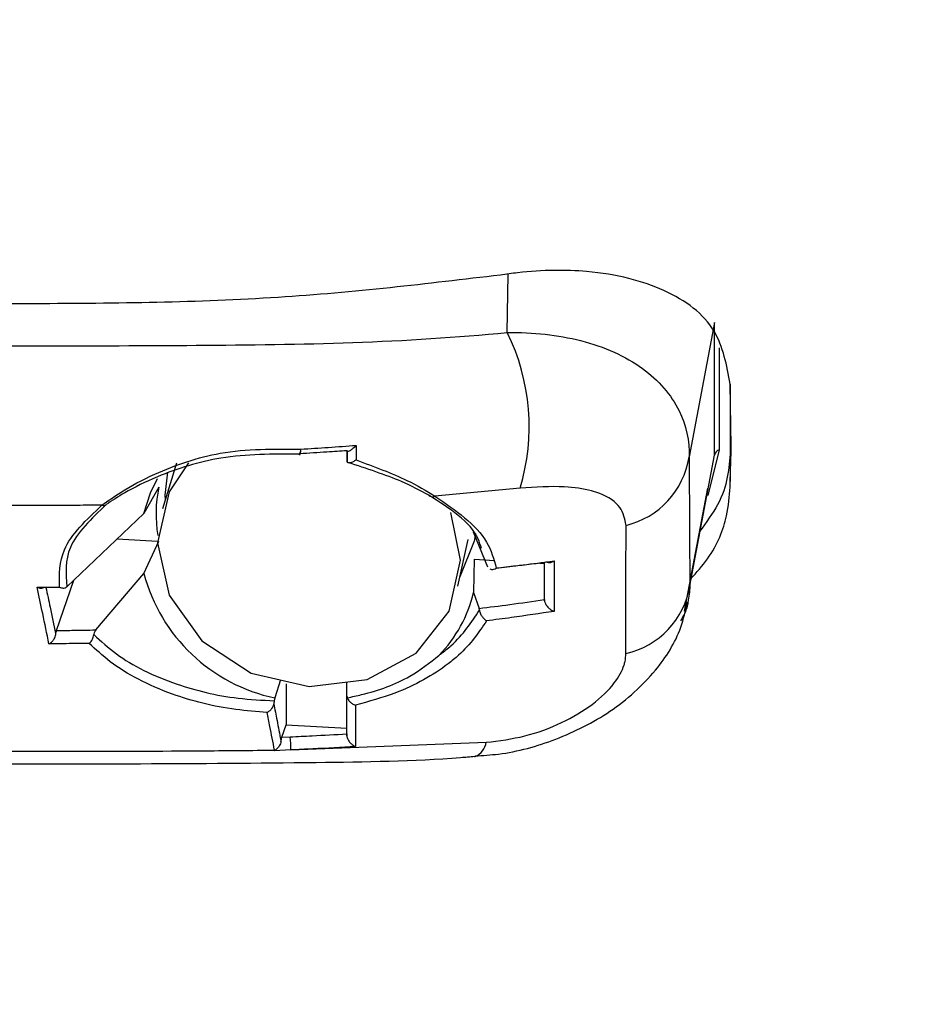
# Model space of a CAD drawing. Units: inches. Extents: x 3 to 14.5, y 1.8 to 9.7.
# Drawn here: x 4.3 to 4.5, y 8.6 to 8.8 of the extents above; entities that cross this region are included whole.
import ezdxf

# ---------------------------------------------------------------- set-up
doc = ezdxf.new("R2010")
doc.units = ezdxf.units.IN
doc.header["$MEASUREMENT"] = 0
doc.layers.add('DIMENSIONS', color=7, linetype='Continuous')
doc.styles.add('SLDTEXTSTYLE0', font='TXT', dxfattribs={"width": 0.7})
doc.dimstyles.new('SLDDIMSTYLE1', dxfattribs={"dimtxt": 0.125, "dimasz": 0.18, "dimexe": 0, "dimexo": 0.0625, "dimgap": 0.03125, "dimtad": 0, "dimtih": 1, "dimtoh": 1, "dimdec": 6, "dimlfac": 3, "dimrnd": 1e-09, "dimzin": 12, "dimdsep": 46, "dimtxsty": 'SLDTEXTSTYLE0', "dimsah": 1, "dimcen": 0.09, "dimadec": 0, "dimazin": 3, "dimtfac": 1, "dimtmove": 0, "dimatfit": 0, "dimfxl": 0, "dimfrac": 2, "dimtolj": 1, "dimtzin": 12, "dimarcsym": 0})

# ---------------------------------------------------------------- blocks, each defined once
blk = doc.blocks.new('_D_6')
at = {"layer": 'DIMENSIONS'}
for p, q in [((3.784880794748935, 8.727240527569363), (3.784880794748934, 9.72498440548632)), ((4.711176169671834, 8.727240527569364), (4.711176169671832, 9.724984405486321)), ((3.784880794748934, 9.664984405486319), (3.404880794748934, 9.664984405486319)), ((4.711176169671832, 9.66498440548632), (5.091176169671833, 9.66498440548632))]:
    blk.add_line(p, q, dxfattribs=at)
for points in [[(3.784880794748934, 9.664984405486319), (3.604880794748933, 9.690984405486319), (3.604880794748933, 9.638984405486319)], [(4.711176169671832, 9.66498440548632), (4.891176169671832, 9.63898440548632), (4.891176169671832, 9.69098440548632)]]:
    blk.add_solid(points, dxfattribs=at)
at = {"layer": 'DIMENSIONS', "char_height": 0.125, "attachment_point": 1, "style": 'SLDTEXTSTYLE0'}
for s, insert in [('2-3/4"', (3.875015626923747, 9.724817406679195)), ('70mm', (3.942637162420666, 9.5223868551742))]:
    blk.add_mtext(s, dxfattribs=dict(at, insert=insert))

msp = doc.modelspace()

# ---------------------------------------------------------------- linework, layer by layer
at = {"color": 8, "linetype": 'Continuous', "lineweight": 25}
msp.add_line((4.366177739793316, 8.765835416148965), (4.366389467953759, 8.778568469364913), dxfattribs=at)
at = {"color": 7, "linetype": 'Continuous', "lineweight": 25}
for p, q in [((4.4112613003024, 8.767987158498086), (4.405743320960665, 8.738765704389289)), ((4.414882867938753, 8.74110915925365), (4.41469514887706, 8.754610549118974)), ((4.41469514887706, 8.754610549118993), (4.41469514887706, 8.733423470307873)), ((4.41488287346989, 8.739933900207012), (4.414855341596668, 8.743088946882622)), ((4.331290135817631, 8.740122727870009), (4.331295226065166, 8.73775063751972)), ((4.405889545536501, 8.710717630359675), (4.411260804214149, 8.739170667478374)), ((4.412285816674602, 8.740337227855091), (4.409786368960678, 8.730406395580482)), ((4.41469514887706, 8.733423470307873), (4.41488287346989, 8.739933900207012)), ((4.294147197692601, 8.737432732715053), (4.291153778724071, 8.727499571031796)), ((4.3314112191645, 8.737582220397883), (4.331295226065166, 8.73775063751972)), ((4.291746443243508, 8.730482674413397), (4.292273832679551, 8.73544689533097)), ((4.29034970341648, 8.732215822636766), (4.287067241170907, 8.726489913349043)), ((4.41469514887706, 8.732229320644414), (4.41469514887706, 8.733423470307873)), ((4.41469514887706, 8.732229320644414), (4.41469514887706, 8.733423470307873)), ((4.291752874966985, 8.72948757201237), (4.291746443243508, 8.730482674413397)), ((4.368938013819938, 8.731954025096867), (4.350436026629374, 8.730231720852045)), ((4.404769023781082, 8.705243006038602), (4.409814262768599, 8.732018819855698)), ((4.287067241170907, 8.726489913349043), (4.270309771480797, 8.710551742749338)), ((4.361932270903014, 8.714836301451955), (4.358839308649569, 8.722392102904259)), ((4.281236902349265, 8.720944628976651), (4.290064804433112, 8.720440601844153)), ((4.287067241170907, 8.713405454943642), (4.29034970341648, 8.720424335599208)), ((4.355374939919907, 8.710672520916313), (4.357637046571281, 8.720797299019793)), ((4.358943743536693, 8.716507973929145), (4.358839308649569, 8.709307644498859)), ((4.358943743536693, 8.716507973929145), (4.361303115452889, 8.716373266107274)), ((4.361402096075189, 8.71636761483036), (4.363151626383238, 8.716267725781298)), ((4.373223036448878, 8.715692700833424), (4.374276872625157, 8.715632532288167)), ((4.374276872625157, 8.715632532288167), (4.374276872625157, 8.715824206799562)), ((4.374284038397925, 8.707767609553365), (4.374276872625157, 8.715632532288167)), ((4.276605295621164, 8.70114901968838), (4.287067241170907, 8.713405454943642)), ((4.26807537815188, 8.701018518887635), (4.271834372389401, 8.712001803517888)), ((4.270309771480797, 8.710551742749338), (4.27013789348952, 8.710416719305206)), ((4.358839308649569, 8.709307644498859), (4.360013709571014, 8.705826247439127)), ((4.374284038397925, 8.707767609553365), (4.374284238617415, 8.707501325599862)), ((4.360092793239536, 8.705430887170333), (4.360013709571014, 8.705826247439127)), ((4.316825104218251, 8.690281062150712), (4.315610309372248, 8.686345293473543)), ((4.318029370256777, 8.68943790815815), (4.318029370256777, 8.68052163822225)), ((4.331269737044441, 8.68671228480136), (4.331267073553137, 8.68987195187273)), ((4.331264076696395, 8.679766005561982), (4.331264076696396, 8.689274084753977)), ((4.315610309372248, 8.686345293473543), (4.315463492632356, 8.685729945038029)), ((4.331269737044441, 8.68671228480136), (4.331361147755468, 8.686389889062308)), ((4.317104244490388, 8.677818542934261), (4.318029370256777, 8.68052163822225)), ((4.318029370256777, 8.68052163822225), (4.331264076696395, 8.679766005561982)), ((4.331265190347302, 8.678543697988202), (4.331264076696395, 8.679766005561982)), ((4.317104244490388, 8.677818542934261), (4.318924174427381, 8.677900808526198)), ((4.319055352334455, 8.675035923696855), (4.361599800277836, 8.676701437605681)), ((4.331265190347302, 8.678543697988202), (4.331265491883004, 8.678096135747694)), ((4.315515716400892, 8.674867986794762), (4.315495747718889, 8.674993216518194)), ((4.319055352334455, 8.675035923696855), (4.315515716400892, 8.674867986794762)), ((4.359069799137396, 8.673598230679497), (4.359190336868244, 8.673608075540328))]:
    msp.add_line(p, q, dxfattribs=at)
at = {"color": 7, "linetype": 'Continuous', "lineweight": 25, "flags": 128}
for points in [[(4.320855453458106, 8.739328684218467), (4.320850649117825, 8.739329323492065), (4.320800574377909, 8.73936710018104)], [(4.296801065986673, 8.737475771551), (4.292571498734147, 8.7311626025058), (4.290062122046048, 8.720066081166314)], [(4.287067241170907, 8.726489913349043), (4.288515946914031, 8.73098571380428), (4.290018795794152, 8.734063507657625)], [(4.290062122046048, 8.720066081166314), (4.292571498734147, 8.708683015204008), (4.299717598945239, 8.69874637322389), (4.310412493701746, 8.691768918891553), (4.32302798222645, 8.688812906378311), (4.335643470751154, 8.690328361792988), (4.346338365507659, 8.696084570786333), (4.353484465718751, 8.705205202719274), (4.355993842406852, 8.71630172405876), (4.353906169398963, 8.726706900080636)], [(4.359250659859325, 8.722153182512537), (4.358926330499219, 8.7204540970389), (4.355827672935285, 8.712698871582862)]]:
    msp.add_lwpolyline(points, dxfattribs=at)
at = {"color": 7, "linetype": 'Continuous', "lineweight": 25}
for centre, radius, start, end in [((4.324716492180035, 8.745404487265391), 0.04622183367950092, 343.0822844189494, 26.2327726507205), ((4.320995662077672, 8.740989442876664), 0.001666666666666357, 265.1742792800714, 273.1073500081816), ((4.387722459577616, 8.7416341362184), 0.01824772166998748, 283.6092252758995, 350.9559383938387), ((4.412707711651467, 8.738932924683745), 0.001466309233607918, 106.7218510328908, 170.6690501854991), ((4.317438048109744, 8.72632861177098), 0.02772070832427212, 167.738376469895, 189.6737813418244), ((4.349891611044883, 8.731234905003431), 0.001141388089227546, 225.1235582942435, 298.4881344223187), ((4.278260112578582, 8.729306560611024), 0.001087448641338664, 252.9020304869892, 304.970145450006), ((4.323367046088765, 8.723110802311538), 0.0375748533544191, 194.968839556888, 258.0865283538809), ((4.330463059996865, 8.716004596120905), 0.029155799571065, 315.6705475701251, 346.7208635313425), ((4.388033506757766, 8.713674788964438), 0.01809925158346096, 282.6037843729358, 350.5965315893465), ((4.300692928487629, 8.675630587055695), 0.01837205034939941, 358.1451361060367, 7.098142383985663), ((4.315291985605288, 8.676915225268402), 0.001932779510139599, 276.0516184066262, 284.1540415478199)]:
    msp.add_arc(centre, radius, start, end, dxfattribs=at)
at = {"color": 8, "linetype": 'Continuous', "lineweight": 25}
for centre, radius, start, end in [((4.319731093639569, 8.740332693581683), 0.001507388404813525, 318.2363923981753, 5.71915840337272), ((4.319166107252228, 8.740153565965995), 0.002090971241759446, 336.6622530313621, 9.062222628460352), ((4.35762909147829, 8.677309215204348), 0.004016954316424052, 292.8713928856104, 351.2975499487034)]:
    msp.add_arc(centre, radius, start, end, dxfattribs=at)
at = {"color": 7, "linetype": 'Continuous', "lineweight": 25}
for points, knots in [([(4.415278987132795, 9.090042366406168), (4.41663194204299, 9.086943121069154), (4.420073480901993, 9.079059507816012), (4.428163232984828, 9.061370745548437), (4.442664466782518, 9.029916365888774), (4.464554139513864, 8.98314383593634), (4.495923120180784, 8.918572174514281), (4.527159880900471, 8.858269722400129), (4.560898652363909, 8.797636760099474), (4.597041020556867, 8.738306909511305), (4.635360585250369, 8.680215269028428), (4.665203146784296, 8.633676980493517), (4.684599798954348, 8.603125612674853), (4.692227233867317, 8.592638003259491), (4.695558292634082, 8.58805784706228)], [0, 0, 0, 0, 0.05089452892542878, 0.1294614459710545, 0.2080198636127773, 0.3207470202434093, 0.4334304688695567, 0.546202258844947, 0.6026446351607884, 0.7100835701529963, 0.8175109050790954, 0.8833413649704668, 0.9490527584478916, 1, 1, 1, 1]), ([(4.693215748967773, 8.5893863182738), (4.690328098454697, 8.593194633955617), (4.68270697623097, 8.603245586848372), (4.66427977825647, 8.631297704670656), (4.633996548818094, 8.67719103052064), (4.594960070707659, 8.734077492238368), (4.558025195153005, 8.791800510196055), (4.52361718997464, 8.850647977864575), (4.49189849452399, 8.909147856228227), (4.46037420517407, 8.97181508635466), (4.436338042368729, 9.021006677435107), (4.420109380715049, 9.0549780765546), (4.412073277592895, 9.066453265226317), (4.40805393080326, 9.072192709089471)], [0, 0, 0, 0, 0.04064046053046536, 0.1072587958718143, 0.1739998895552659, 0.2828279559741526, 0.3916649891312198, 0.4488207517412677, 0.5629047791904429, 0.6766963580550029, 0.7903701415638792, 0.8951512834381208, 1, 1, 1, 1]), ([(4.41469514887706, 8.754610549118974), (4.413941037523415, 8.758701998209894), (4.412342933136987, 8.767372551580353), (4.401293660777846, 8.77556228677878), (4.386359076404392, 8.779511761313206), (4.372793527244918, 8.779476272331449), (4.365944639506061, 8.778519039370632), (4.364695148877061, 8.778344404647463)], [0, 0, 0, 0, 0.2435690212251149, 0.5161687585479307, 0.7811451472701897, 0.9600727741461468, 1, 1, 1, 1]), ([(4.364695148877061, 8.778344404647463), (4.348718464817829, 8.776443916710486), (4.315913395364374, 8.772541627691265), (4.264006640921091, 8.771980305170722), (4.21263945733287, 8.772160259177756), (4.167520929864238, 8.773495959311838), (4.141480509171592, 8.776987555015804), (4.131361815543728, 8.77834430679865)], [0, 0, 0, 0, 0.2122354254054824, 0.4357849128829412, 0.6483777295055638, 0.8633678745108545, 1, 1, 1, 1]), ([(4.411260804214149, 8.739170667478374), (4.411260804214817, 8.739170806021603), (4.411260827778904, 8.744057948268297), (4.411260904405465, 8.751325336960894), (4.411261098137008, 8.76088642526754), (4.411261226844696, 8.765627251794573), (4.411261300298241, 8.767987024884853), (4.4112613003024, 8.767987158498086)], [0, 0, 0, 0, 1.416476456508365e-05, 0.4996651251178438, 0.7498326721918895, 0.9999858352206685, 1, 1, 1, 1]), ([(4.129879223208499, 8.765835262714207), (4.129879470755538, 8.765835239001657), (4.145806371893848, 8.764309600030797), (4.179546799321622, 8.762932500141599), (4.236196468124953, 8.762934882813518), (4.287590771324887, 8.762911714242785), (4.332832697729599, 8.763382119865147), (4.355220998539894, 8.764785799390719), (4.366177492247044, 8.765835392434916), (4.366177739793316, 8.765835416148965)], [0, 0, 0, 0, 3.289266821164976e-06, 0.2116277680696663, 0.4294005182591675, 0.7108535420329577, 0.8544157169233361, 0.9999967107317833, 1, 1, 1, 1]), ([(4.366177739793316, 8.765835416148965), (4.366177996157583, 8.765835420741366), (4.371747510406235, 8.765935190640485), (4.382887562774629, 8.764732363113664), (4.396218895785267, 8.758772212581446), (4.404302621110128, 8.749494851206121), (4.405855924069697, 8.74223069613369), (4.405743326782236, 8.738765883529062), (4.405743320960665, 8.73876570438929)], [0, 0, 0, 0, 1.174041221239666e-05, 0.255060481741333, 0.5211076327847531, 0.7729096449102288, 0.9999882588413639, 1, 1, 1, 1]), ([(4.321230978723259, 8.740482908556606), (4.323226222317762, 8.740601396265582), (4.327252374345533, 8.740840489642991), (4.331254335218813, 8.74114133092799), (4.333273040928656, 8.74129308404078)], [0, 0, 0, 0, 0.4955708529483954, 1, 1, 1, 1]), ([(4.333273040928656, 8.74129308404078), (4.333266107391976, 8.741285520350486), (4.333205564685498, 8.741219475227687), (4.33292092685297, 8.740917610991616), (4.332452826323264, 8.740480237042789), (4.331925907909734, 8.74011072196601), (4.331583044318545, 8.739971149403544), (4.33137046772406, 8.739974685632625), (4.331324370372517, 8.740073852000402), (4.331301288179035, 8.740123507288857)], [0, 0, 0, 0, 0.009052499451978583, 0.07904520340981225, 0.367626167918163, 0.5877814340362683, 0.7508735941919285, 0.8752556555272136, 1, 1, 1, 1]), ([(4.333273040928656, 8.74129308404078), (4.333271087635388, 8.74033677067157), (4.333268890474424, 8.739261062053103), (4.333264585608934, 8.738243193220127), (4.333264107802509, 8.738130217735002)], [0, 0, 0, 0, 0.8890078156787258, 1, 1, 1, 1]), ([(4.41488287346989, 8.739933900207012), (4.41488287295056, 8.74003189377337), (4.4148828719119, 8.74022788090609), (4.414882870485198, 8.740521737101872), (4.414882869146138, 8.740815510354407), (4.414882868341214, 8.741011276285853), (4.414882867938753, 8.74110915925365)], [0, 0, 0, 0, 0.2499999734635193, 0.499999946925296, 0.7499999681637003, 1, 1, 1, 1]), ([(4.27794039566072, 8.728267173464682), (4.279247858536299, 8.729219520226698), (4.282334692140116, 8.731467948111261), (4.291169153168403, 8.736129314424366), (4.304487340546398, 8.740619437785641), (4.315355561963644, 8.740530817267484), (4.321230978723259, 8.740482908556606)], [0, 0, 0, 0, 0.1349579407297559, 0.3186267957030443, 0.6316461184967723, 1, 1, 1, 1]), ([(4.320800574377909, 8.73936710018104), (4.315114512930266, 8.73939584322662), (4.304635132685741, 8.739448816502897), (4.291768580794851, 8.735460573560378), (4.283172986994311, 8.731294594583808), (4.280148187278554, 8.72926437538381), (4.278883383257333, 8.728415449950916)], [0, 0, 0, 0, 0.3735333509165534, 0.6884199290334125, 0.8697144393929734, 1, 1, 1, 1]), ([(4.331301288179035, 8.740123507288857), (4.331299276510641, 8.74012336313166), (4.329843955036251, 8.74001907404159), (4.326412390875595, 8.73978442490431), (4.322967822762806, 8.739589381040709), (4.320985072281267, 8.739477110560982)], [0, 0, 0, 0, 0.0005870857847283477, 0.4247213665021871, 1, 1, 1, 1]), ([(4.331295226065166, 8.73775063751972), (4.331295231415095, 8.738218108887368), (4.331295240458728, 8.73900833247403), (4.331295202100325, 8.739842486140816), (4.331295186433544, 8.740183180789142)], [0, 0, 0, 0, 0.5915684820548138, 1, 1, 1, 1]), ([(4.405743320960665, 8.73876570438929), (4.405743321705618, 8.738765577129007), (4.405770050264211, 8.734199535320748), (4.405808945923736, 8.727274820660469), (4.405856201891238, 8.717869449769829), (4.40587863607854, 8.713111021578552), (4.405889544928391, 8.71071776377126), (4.405889545536501, 8.710717630359675)], [0, 0, 0, 0, 1.393433041066768e-05, 0.4999575161936912, 0.7499741839616423, 0.9999860623704726, 1, 1, 1, 1]), ([(4.414695148877059, 8.740076262140526), (4.414422088852461, 8.736282799415923), (4.414022517595551, 8.730731790361624), (4.409471947058941, 8.724521808191975), (4.408031157021239, 8.722555619475118)], [0, 0, 0, 0, 0.6833825503609275, 1, 1, 1, 1]), ([(4.333264107802509, 8.738130217735002), (4.333255498618326, 8.738124036147852), (4.333187659305215, 8.73807532600097), (4.332931902148692, 8.737901367156175), (4.33251232223108, 8.737668005433916), (4.332036203689096, 8.737502557436393), (4.331647927018234, 8.737457684839791), (4.331490238388585, 8.737540647196926), (4.3314112191645, 8.737582220397883)], [0, 0, 0, 0, 0.0123360805692611, 0.09720679852264244, 0.3625805592071059, 0.5902967350318717, 0.7946939219726458, 1, 1, 1, 1]), ([(4.349086270136621, 8.730426083149306), (4.347220023327888, 8.731439980375207), (4.342536057313112, 8.733984692106997), (4.335589836260892, 8.736230947415729), (4.3314112191645, 8.737582220397883)], [0, 0, 0, 0, 0.3984330379095831, 0.9999999999999999, 0.9999999999999999, 0.9999999999999999, 0.9999999999999999]), ([(4.333264107802509, 8.738130217735002), (4.337208765195877, 8.736672492042624), (4.34402671883876, 8.734152956071924), (4.348535772251329, 8.73139430262177), (4.350436026629374, 8.730231720852045)], [0, 0, 0, 0, 0.5785691132536045, 1, 1, 1, 1]), ([(4.38447766581999, 8.731403297805173), (4.384477494116158, 8.731403341566272), (4.38273313449459, 8.73184791577203), (4.378098911622853, 8.732580640865558), (4.372283581907669, 8.732182865737173), (4.368938013819938, 8.731954025096867)], [0, 0, 0, 0, 4.180702392015149e-05, 0.4247225207626378, 1, 1, 1, 1]), ([(4.406077299572738, 8.712186215092952), (4.407367727828012, 8.71365170289635), (4.4114600597249, 8.718299200700148), (4.414102958850029, 8.725314124390898), (4.41451981007507, 8.730181832217939), (4.41469514887706, 8.732229320644414)], [0, 0, 0, 0, 0.2106297895936457, 0.667969724675582, 1, 1, 1, 1]), ([(4.36054800170177, 8.71883451078957), (4.360335337502838, 8.719546549931875), (4.358936932853152, 8.72422866780767), (4.353606267580937, 8.727582385997993), (4.349086270136621, 8.730426083149306)], [0, 0, 0, 0, 0.1520762956407, 0.9999999999999999, 0.9999999999999999, 0.9999999999999999, 0.9999999999999999]), ([(4.350436026629374, 8.730231720852045), (4.354924845599634, 8.727172470493466), (4.361486007269419, 8.72270086307869), (4.363228089780391, 8.716546336956702), (4.363778326484694, 8.714602430081692)], [0, 0, 0, 0, 0.6841500325973008, 1, 1, 1, 1]), ([(4.392016123065537, 8.723898753504802), (4.39174817547132, 8.725267277805065), (4.391180534686941, 8.728166464899887), (4.387726265462337, 8.730347235704711), (4.385119741390638, 8.731223962979964), (4.384477833423479, 8.731403250992706), (4.38447766581999, 8.731403297805173)], [0, 0, 0, 0, 0.407023221004029, 0.8622692848054884, 0.9999640382273209, 1, 1, 1, 1]), ([(4.27794039566072, 8.728267173464682), (4.276126912557406, 8.728260002610895), (4.256205892806248, 8.728181231146376), (4.236253024443931, 8.728226262980119), (4.218116538480191, 8.728267195401754)], [0, 0, 0, 0, 0.09103364817497378, 1, 1, 1, 1]), ([(4.26872186827759, 8.71044729173082), (4.268686116168702, 8.713196392171813), (4.268604312930393, 8.71948651953777), (4.274577685714004, 8.725104520224392), (4.27794039566072, 8.728267173464682)], [0, 0, 0, 0, 0.437050043830667, 1, 1, 1, 1]), ([(4.278883383257333, 8.728415449950916), (4.275658174702638, 8.725361322413912), (4.269686908783267, 8.719706801980319), (4.270113562548078, 8.71343569198537), (4.270309771480797, 8.710551742749338)], [0, 0, 0, 0, 0.5401214077959943, 1, 1, 1, 1]), ([(4.391982902817446, 8.696011686783757), (4.391983741782369, 8.69838155894966), (4.391985419721931, 8.703121330722274), (4.391994066258813, 8.712473163714998), (4.392007300480727, 8.719328589011173), (4.392016123065537, 8.723898753504802)], [0, 0, 0, 0, 0.2500075959806754, 0.5000180868058626, 1, 1, 1, 1]), ([(4.374872033504545, 8.715902531403705), (4.374677963395448, 8.715876928856805), (4.372414090520213, 8.715578269203698), (4.36869488102128, 8.715109790760684), (4.365136921595361, 8.714715104647679), (4.363677702962909, 8.714553232838272)], [0, 0, 0, 0, 0.05240929204702693, 0.6113665583394888, 1, 1, 1, 1]), ([(4.363778326484694, 8.714602430081692), (4.365334760265937, 8.714777470119316), (4.369564726376148, 8.715253181605405), (4.373743351791561, 8.71580224394588), (4.376384434449832, 8.716149276494043)], [0, 0, 0, 0, 0.3679541964853523, 1, 1, 1, 1]), ([(4.374872033504545, 8.715902531403705), (4.375067099463692, 8.715853116413093), (4.375472632282122, 8.71575038500623), (4.375997966001224, 8.715927296263768), (4.376296292098434, 8.716092886524915), (4.376376969474969, 8.716144500700167), (4.376384434449832, 8.716149276494043)], [0, 0, 0, 0, 0.4018239107199898, 0.8353727310497542, 0.9847672485485851, 1, 1, 1, 1]), ([(4.376384434449832, 8.716149276494043), (4.376381874456005, 8.714550869466741), (4.376376066994894, 8.710924811250958), (4.376370567010825, 8.707245506315962), (4.376367491481263, 8.705188080157788)], [0, 0, 0, 0, 0.4408111872961459, 1, 1, 1, 1]), ([(4.362383240396479, 8.714406999230507), (4.362503726966731, 8.71436359090212), (4.36277021304642, 8.71426758256498), (4.363249079021453, 8.714331763827634), (4.363594675856667, 8.714485307088513), (4.363771102126575, 8.714597822754966), (4.363778326484694, 8.714602430081692)], [0, 0, 0, 0, 0.2784326074204516, 0.6158231067142304, 0.9842686043317118, 1, 1, 1, 1]), ([(4.2638471542232, 8.710427848543814), (4.265097865376497, 8.710431948848239), (4.266722835074787, 8.710437276113792), (4.268347646244469, 8.710445416792194), (4.26872186827759, 8.71044729173082)], [0, 0, 0, 0, 0.7696827544620485, 1, 1, 1, 1]), ([(4.26641832204234, 8.698104074277065), (4.265964235623843, 8.700321707047925), (4.265114215902027, 8.704472968821428), (4.264249795338785, 8.708535533864378), (4.2638471542232, 8.710427848543814)], [0, 0, 0, 0, 0.5342069211374609, 1, 1, 1, 1]), ([(4.2638471542232, 8.710427848543814), (4.263854439125974, 8.710424821510578), (4.263924751729818, 8.71039560511672), (4.264263146045399, 8.710272314261914), (4.264785708432498, 8.71017531834574), (4.26515593868849, 8.710331004970682), (4.265306292182116, 8.710394230565006)], [0, 0, 0, 0, 0.01390568912514018, 0.1342152724535316, 0.6483978378085619, 1, 1, 1, 1]), ([(4.268817695402401, 8.710409862459986), (4.268399276799173, 8.710407609216313), (4.267296691615297, 8.710401671638325), (4.266126181797575, 8.710397138683064), (4.26537411746702, 8.710394471138777), (4.265306292182116, 8.710394230565006)], [0, 0, 0, 0, 0.3574995117919041, 0.9420557831387649, 1, 1, 1, 1]), ([(4.265759211611168, 8.710395973675183), (4.266063751610745, 8.708955643198177), (4.266765013280777, 8.705639006444045), (4.267472446893591, 8.702200141841551), (4.267877060616813, 8.70021238782153), (4.267891527307992, 8.700141317015238)], [0, 0, 0, 0, 0.4253517400167457, 0.9794538384728788, 1, 1, 1, 1]), ([(4.26872186827759, 8.71044729173082), (4.268729003008956, 8.71044422732838), (4.268796643789047, 8.710415175278518), (4.269122802148597, 8.710292547750345), (4.269630353718941, 8.710197110355816), (4.269990219532893, 8.710352821805253), (4.27013789348952, 8.710416719305206)], [0, 0, 0, 0, 0.01404652245679813, 0.1331679761651248, 0.644288204861114, 1, 1, 1, 1]), ([(4.35917619631661, 8.673746472685774), (4.360865319432683, 8.673844773531515), (4.366744805122877, 8.674186938297584), (4.377133452584959, 8.67709977765161), (4.389123109024074, 8.683173275623723), (4.398407026558183, 8.691532959362792), (4.403751805024822, 8.699945381126279), (4.404971014570909, 8.70533422197209), (4.405387194336211, 8.707173714228082)], [0, 0, 0, 0, 0.08070380994556178, 0.2809131502637164, 0.4913745086637816, 0.7145837748505176, 0.9025725659896531, 1, 1, 1, 1]), ([(4.360013709571014, 8.705826247439127), (4.362249271569115, 8.70610371675178), (4.367032618426922, 8.706697407271635), (4.371763955725101, 8.70739568264286), (4.374284038397925, 8.707767609553365)], [0, 0, 0, 0, 0.4673635562205359, 1, 1, 1, 1]), ([(4.374284238617415, 8.707501325599862), (4.374292536383847, 8.707404012980296), (4.374309144039485, 8.707209245570542), (4.374446993546203, 8.706865804043208), (4.374677043471986, 8.70648061063958), (4.375060780681262, 8.706021038269753), (4.375652554695312, 8.705522684325727), (4.376111184108856, 8.705280405627772), (4.376361143274104, 8.705190366870042), (4.376367491481263, 8.705188080157786)], [0, 0, 0, 0, 0.1032664305841253, 0.2066837301202714, 0.3076424905363889, 0.4611737860334935, 0.6861966969912673, 0.9920303447454891, 1, 1, 1, 1]), ([(4.405470955378429, 8.707138804454349), (4.405460044960808, 8.707035371127834), (4.405317716771362, 8.705686066398801), (4.404570691267511, 8.704355803941926), (4.403880930317168, 8.703127515092712)], [0, 0, 0, 0, 0.07665675832139217, 1, 1, 1, 1]), ([(4.351319183778076, 8.695631016429282), (4.351445458663188, 8.69572419080321), (4.352355455433893, 8.696395649575953), (4.356256493894021, 8.699541839785173), (4.358382021265594, 8.702804705970076), (4.360092793239536, 8.705430887170333)], [0, 0, 0, 0, 0.03048150800645954, 0.2196642176883388, 0.9999999999999999, 0.9999999999999999, 0.9999999999999999, 0.9999999999999999]), ([(4.360092793239536, 8.705430887170333), (4.360114407793458, 8.70530826832221), (4.360157609633431, 8.705063185315948), (4.360329104151665, 8.70464619453649), (4.360585785510768, 8.704187402089476), (4.36096460198271, 8.703685756353888), (4.361340304311005, 8.703333972310643), (4.361575541909462, 8.703175275074386), (4.361649828520162, 8.703132398428215), (4.361655258342936, 8.703129264450402)], [0, 0, 0, 0, 0.1353418497197582, 0.2705129587327191, 0.409788022335838, 0.6146388804360976, 0.8747845354777645, 0.9908476403147989, 1, 1, 1, 1]), ([(4.376367491481263, 8.705188080157786), (4.373279715246217, 8.704721479914426), (4.368401031467104, 8.703984251933727), (4.363466622097212, 8.703358844264182), (4.361655258342936, 8.703129264450402)], [0, 0, 0, 0, 0.6329117390772101, 1, 1, 1, 1]), ([(4.361655258342936, 8.703129264450402), (4.359931855102517, 8.700585693939162), (4.357748161488367, 8.697362780953814), (4.351070419598265, 8.69191750293644), (4.34376643314239, 8.687690502290408), (4.336044480738294, 8.685592858194301), (4.333109573290695, 8.684795599812237)], [0, 0, 0, 0, 0.3381828258474773, 0.4285054477669863, 0.7827902155003175, 0.9999999999999999, 0.9999999999999999, 0.9999999999999999, 0.9999999999999999]), ([(4.26641832204234, 8.698104074277067), (4.26642497481785, 8.69810769966748), (4.266665445676039, 8.698238742830203), (4.26707553822852, 8.698557290389672), (4.267518976633532, 8.699135386036374), (4.267788109549596, 8.69966170733824), (4.26785698098209, 8.699981105147716), (4.267891527307992, 8.700141317015238)], [0, 0, 0, 0, 0.01055261402643996, 0.3814342070199055, 0.6443069638416766, 0.8215822278778241, 1, 1, 1, 1]), ([(4.267891527307992, 8.700141317015238), (4.267918405183184, 8.700316506420677), (4.267973034638637, 8.700672580022175), (4.268040901840709, 8.700901982962746), (4.26807537815188, 8.701018518887635)], [0, 0, 0, 0, 0.4920033518418252, 1, 1, 1, 1]), ([(4.26807537815188, 8.701018518887635), (4.269177941899367, 8.701033295144969), (4.272021444676728, 8.701071402990312), (4.274864580971083, 8.701119544793785), (4.276605295621164, 8.70114901968838)], [0, 0, 0, 0, 0.3877484334686355, 1, 1, 1, 1]), ([(4.275176314704992, 8.698230559441692), (4.275181949070062, 8.698234880824112), (4.275319673168442, 8.698340510915532), (4.27556737805072, 8.698597111965277), (4.275867724486475, 8.699077771715313), (4.276092224215606, 8.699592994672848), (4.27616386182745, 8.699945587332257), (4.27619975836801, 8.70012226626353)], [0, 0, 0, 0, 0.01272109297431998, 0.3109491554555272, 0.5571312350181545, 0.7780850565000305, 1, 1, 1, 1]), ([(4.276605295621164, 8.70114901968838), (4.276525751372071, 8.701035189708165), (4.276366352941091, 8.700807086225492), (4.27624494512752, 8.700404906021685), (4.276206650205851, 8.700165374187222), (4.27619975836801, 8.70012226626353)], [0, 0, 0, 0, 0.4495967848553986, 0.9009453593048339, 0.9999999999999999, 0.9999999999999999, 0.9999999999999999, 0.9999999999999999]), ([(4.27619975836801, 8.70012226626353), (4.277746646788446, 8.69869590852812), (4.282226879003264, 8.69456476772208), (4.292582443282251, 8.689402148832384), (4.305159159316752, 8.686287089845502), (4.312807804766981, 8.685873535376109), (4.315463492632356, 8.685729945038029)], [0, 0, 0, 0, 0.1940992169405344, 0.5621669624774712, 0.84797989495333, 1, 1, 1, 1]), ([(4.275176314704992, 8.698230559441692), (4.27392591292887, 8.698210151004366), (4.271006772586672, 8.698162506244213), (4.268087268528276, 8.698125327601101), (4.26641832204234, 8.698104074277065)], [0, 0, 0, 0, 0.4283458928117344, 1, 1, 1, 1]), ([(4.313933915267527, 8.683204430246406), (4.311639954413328, 8.683378401667538), (4.304205720390104, 8.68394220564688), (4.291583523122807, 8.68722261183734), (4.281147844662113, 8.692652868573933), (4.276628899849342, 8.696873776347164), (4.275176314704992, 8.698230559441692)], [0, 0, 0, 0, 0.1339500346374718, 0.4341032686285896, 0.8180962106676126, 1, 1, 1, 1]), ([(4.391589434664611, 8.693535027779918), (4.391589479110418, 8.693535171775155), (4.391669920312492, 8.69379578466111), (4.391900727758757, 8.694644372036153), (4.39194921363281, 8.69545113082283), (4.391982902817446, 8.696011686783757)], [0, 0, 0, 0, 0.0001686818434206684, 0.3052924683664544, 1, 1, 1, 1]), ([(4.331361147755468, 8.686389889062308), (4.332402377383152, 8.686607090323182), (4.337269928683778, 8.687622465079865), (4.344587551119053, 8.690320798039973), (4.349292079338104, 8.694031944135912), (4.351319183778076, 8.695631016429282)], [0, 0, 0, 0, 0.1341013474528588, 0.6268984005588948, 1, 1, 1, 1]), ([(4.361599800277836, 8.676701437605681), (4.364417891380578, 8.677056474447756), (4.370052925413321, 8.677766403479511), (4.378132804331123, 8.68078804601232), (4.38495665709173, 8.684838616112717), (4.389576019519247, 8.689326492698699), (4.391173037933477, 8.692264395858741), (4.391589387318858, 8.69353488330466), (4.391589434664611, 8.693535027779918)], [0, 0, 0, 0, 0.210115937050153, 0.4201462667218553, 0.6251515769217323, 0.8304665619598115, 0.9999807212677144, 1, 1, 1, 1]), ([(4.31535071164711, 8.68510746195173), (4.315313473146431, 8.684939501284676), (4.315239193713872, 8.684604471065589), (4.314966037475831, 8.684111983543776), (4.314585847636067, 8.683647368027847), (4.314224441279578, 8.683364333213007), (4.313994146880748, 8.683234971697699), (4.313941435487816, 8.683208243500433), (4.313933915267527, 8.683204430246406)], [0, 0, 0, 0, 0.2043532597937254, 0.4076223237282121, 0.6388527846420855, 0.9178098421080292, 0.9882741081466055, 1, 1, 1, 1]), ([(4.315463492632356, 8.685729945038029), (4.315432498467732, 8.685585470840241), (4.31539167391869, 8.685395173923235), (4.31535866101845, 8.685163296972895), (4.31535071164711, 8.68510746195173)], [0, 0, 0, 0, 0.7592040904301531, 0.9999999999999999, 0.9999999999999999, 0.9999999999999999, 0.9999999999999999]), ([(4.31535071164711, 8.68510746195173), (4.315584064054858, 8.683894043860796), (4.31609251389187, 8.681250136148348), (4.31661122342032, 8.678501173730982), (4.316897588077863, 8.67697169767512), (4.316912294266444, 8.676893151797628)], [0, 0, 0, 0, 0.4458887718074312, 0.9715437502405411, 1, 1, 1, 1]), ([(4.331265491883004, 8.678096135747694), (4.331266280545246, 8.679714906230839), (4.331267687943869, 8.682603665480434), (4.331269111294889, 8.685457604218872), (4.331269737044441, 8.68671228480136)], [0, 0, 0, 0, 0.5603687754087268, 1, 1, 1, 1]), ([(4.331361147755468, 8.68638988906231), (4.331385188338917, 8.686329152492206), (4.331468680894621, 8.686118215371101), (4.331649920278841, 8.68583481042296), (4.331974578866412, 8.685454299027647), (4.332439792396682, 8.685069823545136), (4.33287103933412, 8.684866278563184), (4.33310161725933, 8.68479795722234), (4.333109573290695, 8.684795599812237)], [0, 0, 0, 0, 0.07887040480116896, 0.2739156343742162, 0.382226953271015, 0.6614030744150147, 0.9883168011091223, 0.9999999999999999, 0.9999999999999999, 0.9999999999999999, 0.9999999999999999]), ([(4.315495747718889, 8.674993216518194), (4.315170960911127, 8.676718965736935), (4.314652928561428, 8.679471521879638), (4.314129262424066, 8.68219024449873), (4.313933915267527, 8.683204430246406)], [0, 0, 0, 0, 0.6269624048602068, 1, 1, 1, 1]), ([(4.333109573290695, 8.684795599812237), (4.333108582639188, 8.683701498176548), (4.333105882247202, 8.680719114094249), (4.333103324139613, 8.677698741749037), (4.333101704485832, 8.675786407212533)], [0, 0, 0, 0, 0.3668547059985978, 1, 1, 1, 1]), ([(4.316912294266444, 8.676893151797628), (4.31687633425721, 8.676725492297386), (4.316804654951013, 8.676391295590808), (4.316521903733687, 8.675843706694362), (4.316182144532159, 8.675407959456367), (4.315900053629796, 8.675148949082509), (4.315784914607928, 8.675057287734631), (4.31576460757863, 8.67504112145454)], [0, 0, 0, 0, 0.2231832248701656, 0.4448724862496172, 0.7754796238639426, 0.9604014192395757, 1, 1, 1, 1]), ([(4.316912294266444, 8.676893151797628), (4.316939277350936, 8.677072940516943), (4.316995792723323, 8.677449503338238), (4.317067022922744, 8.677691885410292), (4.317104244490388, 8.677818542934261)], [0, 0, 0, 0, 0.4774468140488608, 1, 1, 1, 1]), ([(4.318924174427381, 8.677900808526198), (4.320514262917508, 8.6779750567616), (4.324631791991482, 8.678167322330374), (4.328742150954098, 8.678400542012877), (4.331265190347302, 8.678543697988202)], [0, 0, 0, 0, 0.3861754128653134, 1, 1, 1, 1]), ([(4.331265491883004, 8.678096135747696), (4.331275881319996, 8.67797754054884), (4.331296633272574, 8.677740657458394), (4.331468989607451, 8.67731167393804), (4.331778213448302, 8.676818531988278), (4.332297653167654, 8.676265248249736), (4.332764585190921, 8.675947740635486), (4.333050890429117, 8.675809217141152), (4.333094906880903, 8.675789458590305), (4.333101704485832, 8.675786407212533)], [0, 0, 0, 0, 0.1228461352930017, 0.2453739481731356, 0.4066099178686829, 0.6323765089386727, 0.9432700513136956, 0.9912390080722265, 1, 1, 1, 1]), ([(4.180561225564831, 8.674993194101317), (4.200571301330017, 8.67490464893036), (4.24050531235565, 8.6747279397627), (4.285659764730633, 8.674714125483534), (4.310510799884136, 8.674946586439022), (4.315495747718889, 8.674993216518194)], [0, 0, 0, 0, 0.4453266965814737, 0.888736325638233, 1, 1, 1, 1]), ([(4.31576460757863, 8.67504112145454), (4.315688828726651, 8.674984735072812), (4.315606225268246, 8.67492327056106), (4.315522623487599, 8.674872205715829), (4.315515716400892, 8.674867986794762)], [0, 0, 0, 0, 0.9173811053552087, 0.9999999999999999, 0.9999999999999999, 0.9999999999999999, 0.9999999999999999]), ([(4.333101704485832, 8.675786407212533), (4.330014422228285, 8.675604598084657), (4.325336712799612, 8.675329129176815), (4.320649134824093, 8.675110319325384), (4.319055352334455, 8.675035923696855)], [0, 0, 0, 0, 0.6599987247229173, 1, 1, 1, 1]), ([(4.136987175764963, 8.673655344436298), (4.146558457825121, 8.673154019386857), (4.167137429288704, 8.67207613307846), (4.201138477242073, 8.671903414031625), (4.24136167656952, 8.672093457461466), (4.283215713609925, 8.671970032183513), (4.322437619443532, 8.672260389547263), (4.346862701136941, 8.672632771838249), (4.358043492704784, 8.673578337775492), (4.359061536315663, 8.673664434305888)], [0, 0, 0, 0, 0.1316986189452697, 0.2831618694375133, 0.4569089327403276, 0.6710274345798992, 0.8428445157699569, 0.9856905358029299, 1, 1, 1, 1])]:
    msp.add_open_spline(points, degree=3, knots=knots, dxfattribs=at)
at = {"color": 8, "linetype": 'Continuous', "lineweight": 25}
for points, knots in [([(4.412269463198629, 8.762541355989262), (4.4122696123741, 8.762376625030848), (4.412271907929018, 8.759841697818239), (4.41227777400341, 8.752492136806719), (4.412282600459923, 8.745197901088126), (4.412285816674602, 8.740337227855091)], [0, 0, 0, 0, 0.02266200895852758, 0.3487294905243117, 1, 1, 1, 1]), ([(4.374284238617415, 8.707501325599862), (4.374284243689932, 8.707511268020461), (4.374285140342788, 8.709268758394309), (4.374286571532555, 8.712054155538203), (4.37428801022206, 8.714801614848746), (4.374288546458617, 8.71582566355231)], [0, 0, 0, 0, 0.003556095182972321, 0.628599744866558, 1, 1, 1, 1]), ([(4.405889545536501, 8.710717630359675), (4.405889539917165, 8.710717447945491), (4.405853105609365, 8.709534722160209), (4.405662015757811, 8.70833667091835), (4.405470955378429, 8.707138804454349)], [0, 0, 0, 0, 0.0001542320173593404, 1, 1, 1, 1])]:
    msp.add_open_spline(points, degree=3, knots=knots, dxfattribs=at)

# ---------------------------------------------------------------- dimensions: what is measured, and where the dimension line sits
at = {"layer": 'DIMENSIONS'}
dim = msp.add_linear_dim(base=(4.711176169671832, 9.664984405486319), p1=(3.784880794748935, 8.637240527569363), p2=(4.711176169671834, 8.637240527569364), text='<>\\P70mm', dimstyle='SLDDIMSTYLE1', dxfattribs=at)
dim.commit()
dim.dimension.update_dxf_attribs({"geometry": '_D_6', "text_midpoint": (4.242810788122662, 9.664984405486319), "dimtype": 160})

doc.saveas('drawing.dxf')
